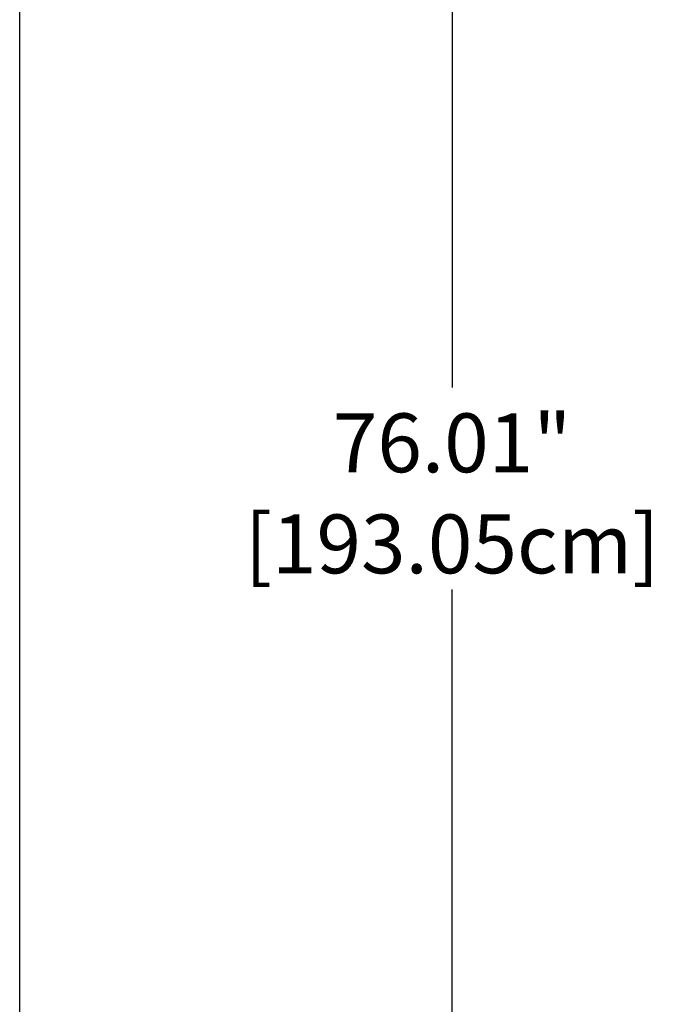
# Model space of a CAD drawing. Extents: x 1870 to 2023, y 104 to 288.
# Drawn here: x 1909 to 1925, y 182 to 207 of the extents above; entities that cross this region are included whole.
import ezdxf

# ---------------------------------------------------------------- set-up
doc = ezdxf.new("R2010")
doc.units = 0
doc.header["$LTSCALE"] = 0.5
doc.header["$MEASUREMENT"] = 0
doc.layers.get('0').update_dxf_attribs({"linetype": 'CONTINUOUS'})
doc.layers.get('DEFPOINTS').update_dxf_attribs({"linetype": 'CONTINUOUS'})
doc.styles.add('TXT', font='simplex.shx')
doc.dimstyles.get("Standard").update_dxf_attribs({"dimtxt": 0.18, "dimasz": 0.18, "dimexe": 0.18, "dimexo": 0.0625, "dimgap": 0.09, "dimtad": 0, "dimtih": 1, "dimtoh": 1, "dimdec": 4, "dimzin": 0, "dimdsep": 46, "dimtxsty": 'Standard', "dimcen": 0.09, "dimadec": 0, "dimazin": 0, "dimtfac": 1, "dimtdec": 4, "dimtofl": 0, "dimtmove": 0, "dimatfit": 3, "dimfxl": 0, "dimtolj": 1, "dimtzin": 0, "dimarcsym": 0})

# ---------------------------------------------------------------- blocks, each defined once
blk = doc.blocks.new('*D9')
at = {"color": 0, "lineweight": -2}
for p, q in [((1909.97, 233.036), (1920.994, 233.036)), ((1919.869, 231.536), (1919.869, 197.609)), ((1919.869, 158.531), (1919.869, 192.458)), ((1909.971, 157.031), (1920.994, 157.031))]:
    blk.add_line(p, q, dxfattribs=at)
at = {"color": 0}
for points in [[(1919.619, 231.536), (1920.119, 231.536), (1919.869, 233.036)], [(1919.619, 158.531), (1920.119, 158.531), (1919.869, 157.031)]]:
    blk.add_solid(points, dxfattribs=at)
at = {"layer": 'DEFPOINTS', "color": 0}
for p in [(1908.845, 233.036), (1919.869, 233.036), (1908.846, 157.031)]:
    blk.add_point(p, dxfattribs=at)
at = {"color": 0, "char_height": 1.5, "attachment_point": 5, "style": 'TXT'}
for s, insert in [('\\A1;76.01"', (1919.869, 196.196)), ('\\A1;[193.05cm]', (1919.869, 193.621))]:
    blk.add_mtext(s, dxfattribs=dict(at, insert=insert))

msp = doc.modelspace()

# ---------------------------------------------------------------- linework, layer by layer
at = {"color": 7, "linetype": 'Continuous'}
msp.add_open_spline([(1908.85, 157.507), (1908.85, 232.559)], degree=1, dxfattribs=at)

# ---------------------------------------------------------------- dimensions: what is measured, and where the dimension line sits
at = {"color": 7}
dim = msp.add_linear_dim(base=(1919.8689, 233.0361), p1=(1908.8456, 157.0308), p2=(1908.8449, 233.0361), angle=90, dimstyle='Standard', override={"dimscale": 3, "dimtxt": 0.5, "dimasz": 0.5, "dimexe": 0.375, "dimexo": 0.375, "dimdec": 2, "dimpost": '"\\X', "dimtxsty": 'TXT', "dimtdec": 2, "dimatfit": 2}, dxfattribs=at)
dim.commit()
dim.dimension.update_dxf_attribs({"geometry": '*D9', "text_midpoint": (1919.8689, 195.0335)})

doc.saveas('drawing.dxf')
